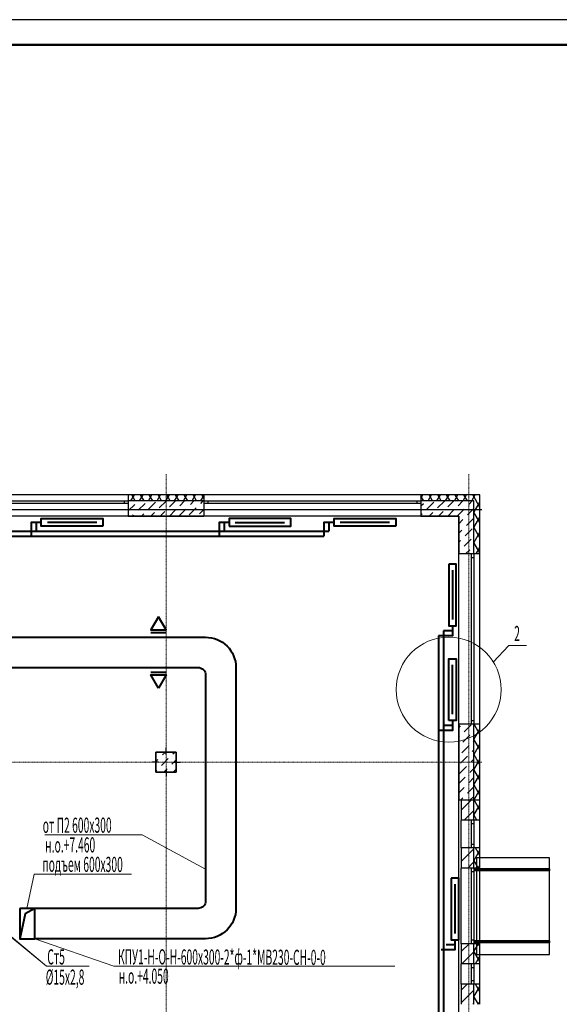
# Model space of a CAD drawing. Units: millimetres. Extents: x 3003872 to 5117318, y -1993964 to -1793295.
# Drawn here: x 4859665 to 4870357, y -1812808 to -1793295 of the extents above; entities that cross this region are included whole.
import ezdxf

# ---------------------------------------------------------------- set-up
doc = ezdxf.new("R2010")
doc.units = ezdxf.units.MM
doc.linetypes.add('штрихпунктирная', pattern=[25.4, 12.7, -6.35, 0, -6.35])
doc.layers.add('кон 1', color=8, linetype='Continuous')
for name, color, linetype, lineweight in [('оси', 244, 'Continuous', 20), ('Отопление', 20, 'Continuous', 40), ('Приток', 30, 'Continuous', 40)]:
    doc.layers.add(name, color=color, linetype=linetype, lineweight=lineweight)
doc.styles.add('стиль1', font='simplex.shx', dxfattribs={"width": 0.7, "oblique": 10, "height": 330})
doc.styles.add('стиль4', font='simplex.shx', dxfattribs={"width": 0.7, "height": 3})

msp = doc.modelspace()

# ---------------------------------------------------------------- linework, layer by layer
at = {"lineweight": 50}
msp.add_line((4898082.1, -1793795.1), (4816482.1, -1793795.1), dxfattribs=at)
msp.add_lwpolyline([(4814482.1, -1852695.1), (4898582.1, -1852695.1), (4898582.1, -1793295.1), (4814482.1, -1793295.1)], close=True)
at = {"layer": 'кон 1'}
for p, q in [((4861814.7, -1802713), (4857314.7, -1802713)), ((4861814.7, -1802713), (4861814.7, -1802833)), ((4861814.7, -1802713), (4861814.7, -1802833)), ((4863314.7, -1802713), (4861814.7, -1802713)), ((4861868.3, -1802833), (4861937.6, -1802713)), ((4861955.6, -1802833), (4861886.3, -1802713)), ((4862041.5, -1802833), (4862110.8, -1802713)), ((4862128.8, -1802833), (4862059.5, -1802713)), ((4862214.8, -1802833), (4862284, -1802713)), ((4862302, -1802833), (4862232.7, -1802713)), ((4862388, -1802833), (4862457.2, -1802713)), ((4862475.2, -1802833), (4862405.9, -1802713)), ((4862561.2, -1802833), (4862630.4, -1802713)), ((4862648.4, -1802833), (4862579.1, -1802713)), ((4862734.4, -1802833), (4862803.6, -1802713)), ((4862821.6, -1802833), (4862752.4, -1802713)), ((4862907.6, -1802833), (4862976.9, -1802713)), ((4862994.8, -1802833), (4862925.6, -1802713)), ((4863080.8, -1802833), (4863150.1, -1802713)), ((4863168, -1802833), (4863098.8, -1802713)), ((4863254, -1802833), (4863314.7, -1802727.9)), ((4863314.7, -1802787), (4863272, -1802713)), ((4863314.7, -1802713), (4863314.7, -1802833)), ((4867614.7, -1802713), (4863314.7, -1802713)), ((4863314.7, -1802713), (4863314.7, -1802833)), ((4867614.7, -1802713), (4867614.7, -1802833)), ((4867614.7, -1802713), (4867614.7, -1802833)), ((4868784.7, -1802713), (4867614.7, -1802713)), ((4867614.7, -1802780), (4867653.4, -1802713)), ((4867671.4, -1802833), (4867614.7, -1802734.8)), ((4867757.3, -1802833), (4867826.6, -1802713)), ((4867844.6, -1802833), (4867775.3, -1802713)), ((4867930.5, -1802833), (4867999.8, -1802713)), ((4868017.8, -1802833), (4867948.5, -1802713)), ((4868103.7, -1802833), (4868173, -1802713)), ((4868191, -1802833), (4868121.7, -1802713)), ((4868276.9, -1802833), (4868346.2, -1802713)), ((4868364.2, -1802833), (4868294.9, -1802713)), ((4868450.1, -1802833), (4868519.4, -1802713)), ((4868537.4, -1802833), (4868468.1, -1802713)), ((4868623.3, -1802833), (4868692.6, -1802713)), ((4868693.8, -1802803.9), (4868641.3, -1802713)), ((4868784.7, -1803883), (4868784.7, -1802713)), ((4857389.7, -1802833), (4861739.7, -1802833)), ((4861739.7, -1802883), (4857389.7, -1802883)), ((4861739.7, -1802883), (4861739.7, -1802833)), ((4861739.7, -1802833), (4861814.7, -1802833)), ((4861814.7, -1802883), (4861739.7, -1802883)), ((4863314.7, -1802833), (4861814.7, -1802833)), ((4861814.7, -1802833), (4861814.7, -1802883)), ((4861814.7, -1802833), (4861814.7, -1802883)), ((4861814.7, -1802833), (4861814.7, -1802883)), ((4861814.7, -1802883), (4861814.7, -1803133)), ((4861814.7, -1802883), (4861814.7, -1803133)), ((4861814.7, -1803031.7), (4861943.2, -1802903.1)), ((4861828.3, -1802834.2), (4861829.5, -1802833)), ((4862012.1, -1803018), (4862150, -1802880.2)), ((4862219, -1802995.1), (4862356.9, -1802857.2)), ((4862425.8, -1802972.1), (4862563.7, -1802834.2)), ((4862632.6, -1802949.1), (4862748.7, -1802833)), ((4862839.5, -1802926.1), (4862932.6, -1802833)), ((4863023.3, -1803110), (4863161.2, -1802972.1)), ((4863046.3, -1802903.1), (4863116.4, -1802833)), ((4863253.1, -1802880.2), (4863300.3, -1802833)), ((4863314.7, -1802833), (4863314.7, -1802883)), ((4863314.7, -1802833), (4863389.7, -1802833)), ((4863314.7, -1802833), (4863314.7, -1802883)), ((4863314.7, -1802833), (4863314.7, -1802883)), ((4863314.7, -1802883), (4863314.7, -1803133)), ((4863389.7, -1802883), (4863314.7, -1802883)), ((4863314.7, -1802883), (4863314.7, -1803133)), ((4863389.7, -1802833), (4863389.7, -1802883)), ((4863389.7, -1802833), (4867539.7, -1802833)), ((4867539.7, -1802883), (4863389.7, -1802883)), ((4867539.7, -1802883), (4867539.7, -1802833)), ((4867539.7, -1802833), (4867614.7, -1802833)), ((4867614.7, -1802883), (4867539.7, -1802883)), ((4868664.7, -1802833), (4867614.7, -1802833)), ((4867614.7, -1802833), (4867614.7, -1802883)), ((4867614.7, -1802833), (4867614.7, -1802883)), ((4867614.7, -1802833), (4867614.7, -1802883)), ((4867614.7, -1802930.9), (4867665.5, -1802880.2)), ((4867614.7, -1802883), (4867614.7, -1803133)), ((4867614.7, -1802883), (4867614.7, -1803133)), ((4867734.4, -1802995.1), (4867872.3, -1802857.2)), ((4867941.2, -1802972.1), (4868079.1, -1802834.2)), ((4868148.1, -1802949.1), (4868264.2, -1802833)), ((4868354.9, -1802926.1), (4868448, -1802833)), ((4868538.7, -1803110), (4868664.7, -1802984)), ((4868561.7, -1802903.1), (4868631.9, -1802833)), ((4868664.7, -1803883), (4868664.7, -1802833)), ((4868664.7, -1803061.4), (4868784.7, -1802853.5)), ((4868784.7, -1802961.3), (4868693.8, -1802803.9)), ((4868822.3, -1803008), (4824719.2, -1803008)), ((4868364.7, -1803133), (4826764.7, -1803133)), ((4861814.7, -1803133), (4857314.7, -1803133)), ((4861814.7, -1803133), (4863314.7, -1803133)), ((4861897.2, -1803133), (4861920.2, -1803110)), ((4862081.1, -1803133), (4862127, -1803087)), ((4862264.9, -1803133), (4862333.9, -1803064)), ((4862448.7, -1803133), (4862540.7, -1803041)), ((4862632.6, -1803133), (4862747.5, -1803018)), ((4862816.5, -1803132.9), (4862954.4, -1802995.1)), ((4863230.1, -1803087), (4863314.7, -1803002.4)), ((4867614.7, -1803133), (4863314.7, -1803133)), ((4867614.7, -1803114.8), (4867642.5, -1803087)), ((4867614.7, -1803133), (4868364.7, -1803133)), ((4867780.3, -1803133), (4867849.3, -1803064)), ((4867964.2, -1803133), (4868056.1, -1803041)), ((4868148, -1803133), (4868263, -1803018)), ((4868331.9, -1803132.9), (4868469.8, -1802995.1)), ((4868364.7, -1803133), (4868364.7, -1803883)), ((4868364.7, -1820138), (4868364.7, -1803133)), ((4868515.8, -1803316.8), (4868653.6, -1803178.9)), ((4868784.7, -1803261.3), (4868664.7, -1803053.4)), ((4868664.7, -1803361.4), (4868784.7, -1803153.5)), ((4868364.7, -1803284), (4868446.8, -1803201.9)), ((4868784.7, -1803561.3), (4868664.7, -1803353.4)), ((4868364.7, -1803467.9), (4868423.8, -1803408.7)), ((4868492.8, -1803523.6), (4868630.7, -1803385.7)), ((4868664.7, -1803661.4), (4868784.7, -1803453.5)), ((4868364.7, -1803651.7), (4868400.9, -1803615.5)), ((4868469.8, -1803730.4), (4868607.7, -1803592.6)), ((4868784.7, -1803861.3), (4868664.7, -1803653.4)), ((4868709.9, -1803883), (4868784.7, -1803753.5)), ((4868364.7, -1803835.6), (4868377.9, -1803822.4)), ((4868614.7, -1803883), (4868364.7, -1803883)), ((4868364.7, -1807258), (4868364.7, -1803883)), ((4868614.7, -1803883), (4868364.7, -1803883)), ((4868501.1, -1803883), (4868584.7, -1803799.4)), ((4868664.7, -1803883), (4868614.7, -1803883)), ((4868614.7, -1803958), (4868614.7, -1803883)), ((4868664.7, -1803883), (4868614.7, -1803883)), ((4868664.7, -1803883), (4868614.7, -1803883)), ((4868664.7, -1803958), (4868614.7, -1803958)), ((4868614.7, -1807183), (4868614.7, -1803958)), ((4868784.7, -1803883), (4868664.7, -1803883)), ((4868664.7, -1803883), (4868664.7, -1803958)), ((4868784.7, -1803883), (4868664.7, -1803883)), ((4868664.7, -1803958), (4868664.7, -1807183)), ((4868784.7, -1807258), (4868784.7, -1803883)), ((4868614.7, -1807258), (4868364.7, -1807258)), ((4868614.7, -1807258), (4868364.7, -1807258)), ((4868364.7, -1807258), (4868364.7, -1808758)), ((4868469.8, -1807407.4), (4868607.7, -1807269.5)), ((4868614.7, -1807258), (4868614.7, -1807183)), ((4868614.7, -1807183), (4868664.7, -1807183)), ((4868664.7, -1807258), (4868614.7, -1807258)), ((4868664.7, -1807258), (4868614.7, -1807258)), ((4868664.7, -1807258), (4868614.7, -1807258)), ((4868664.7, -1807183), (4868664.7, -1807258)), ((4868664.7, -1808758), (4868664.7, -1807258)), ((4868784.7, -1807258), (4868664.7, -1807258)), ((4868784.7, -1807258), (4868664.7, -1807258)), ((4868664.7, -1807261.4), (4868666.6, -1807258)), ((4868784.7, -1807461.3), (4868667.3, -1807258)), ((4868784.7, -1808758), (4868784.7, -1807258)), ((4868364.7, -1807328.7), (4868400.9, -1807292.5)), ((4868664.7, -1807561.4), (4868784.7, -1807353.5)), ((4868364.7, -1807512.5), (4868377.9, -1807499.3)), ((4868446.8, -1807614.2), (4868584.7, -1807476.3)), ((4868653.6, -1807591.3), (4868664.7, -1807580.2)), ((4868784.7, -1807761.3), (4868664.7, -1807553.4)), ((4868664.7, -1807861.4), (4868784.7, -1807653.5)), ((4862764.7, -1807808), (4862364.7, -1807808)), ((4862364.7, -1807808), (4862364.7, -1808208)), ((4862364.7, -1807813.2), (4862369.9, -1807808)), ((4862364.7, -1807808), (4862764.7, -1807808)), ((4862364.7, -1808208), (4862364.7, -1807808)), ((4862494.7, -1807867), (4862553.8, -1807808)), ((4862564.7, -1807858), (4862564.7, -1807728)), ((4862701.6, -1807844), (4862737.6, -1807808)), ((4862764.7, -1808208), (4862764.7, -1807808)), ((4862764.7, -1807808), (4862764.7, -1808208)), ((4868423.8, -1807821.1), (4868561.7, -1807683.2)), ((4868630.7, -1807798.1), (4868664.7, -1807764.1)), ((4868784.7, -1808061.3), (4868664.7, -1807853.4)), ((4862414.7, -1808008), (4862284.7, -1808008)), ((4862364.7, -1807997.1), (4862402.8, -1807958.9)), ((4862471.8, -1808073.9), (4862609.6, -1807936)), ((4862678.6, -1808050.9), (4862764.7, -1807964.8)), ((4862714.7, -1808008), (4862844.7, -1808008)), ((4868400.9, -1808027.9), (4868538.7, -1807890)), ((4868607.7, -1808004.9), (4868664.7, -1807947.9)), ((4868664.7, -1808161.4), (4868784.7, -1807953.5)), ((4862364.7, -1808180.9), (4862379.8, -1808165.8)), ((4862364.7, -1808208), (4862764.7, -1808208)), ((4862764.7, -1808208), (4862364.7, -1808208)), ((4862521.5, -1808208), (4862586.7, -1808142.8)), ((4862564.7, -1808158), (4862564.7, -1808288)), ((4862705.3, -1808208), (4862764.7, -1808148.6)), ((4868377.9, -1808234.7), (4868515.8, -1808096.8)), ((4868584.7, -1808211.7), (4868664.7, -1808131.8)), ((4868784.7, -1808361.3), (4868664.7, -1808153.4)), ((4868664.7, -1808461.4), (4868784.7, -1808253.5)), ((4868364.7, -1808431.8), (4868492.8, -1808303.7)), ((4868561.7, -1808418.6), (4868664.7, -1808315.6)), ((4868364.7, -1808615.6), (4868469.8, -1808510.5)), ((4868538.7, -1808625.4), (4868664.7, -1808499.4)), ((4868784.7, -1808661.3), (4868664.7, -1808453.4)), ((4868666.6, -1808758), (4868784.7, -1808553.5)), ((4868364.7, -1808758), (4868784.7, -1808758)), ((4868406.2, -1808758), (4868446.8, -1808717.3)), ((4868414.7, -1808758), (4868414.7, -1809158)), ((4868414.7, -1808961.6), (4868618.3, -1808758)), ((4868590, -1808758), (4868653.6, -1808694.3)), ((4868667.3, -1808758), (4868664.7, -1808753.4)), ((4868664.7, -1809158), (4868664.7, -1808758)), ((4868664.7, -1808761.4), (4868666.6, -1808758)), ((4868784.7, -1808961.3), (4868667.3, -1808758)), ((4868784.7, -1809158), (4868784.7, -1808758)), ((4868472.8, -1809158), (4868664.7, -1808966.1)), ((4868664.7, -1809061.4), (4868784.7, -1808853.5)), ((4868614.7, -1809158), (4868414.7, -1809158)), ((4868414.7, -1809708), (4868414.7, -1809158)), ((4868614.7, -1809158), (4868414.7, -1809158)), ((4868664.7, -1809158), (4868614.7, -1809158)), ((4868614.7, -1809233), (4868614.7, -1809158)), ((4868664.7, -1809158), (4868614.7, -1809158)), ((4868664.7, -1809158), (4868614.7, -1809158)), ((4868725, -1809158), (4868664.7, -1809053.4)), ((4868784.7, -1809158), (4868664.7, -1809158)), ((4868664.7, -1809158), (4868664.7, -1809233)), ((4868784.7, -1809158), (4868664.7, -1809158)), ((4868782.1, -1809158), (4868784.7, -1809153.5)), ((4868784.7, -1809708), (4868784.7, -1809158)), ((4868664.7, -1809233), (4868614.7, -1809233)), ((4868614.7, -1809633), (4868614.7, -1809233)), ((4868664.7, -1809233), (4868664.7, -1809633)), ((4868614.7, -1809708), (4868414.7, -1809708)), ((4868614.7, -1809708), (4868414.7, -1809708)), ((4868414.7, -1809708), (4868414.7, -1810108)), ((4868414.7, -1809725.3), (4868432, -1809708)), ((4868414.7, -1809979.8), (4868664.7, -1809729.8)), ((4868614.7, -1809708), (4868614.7, -1809633)), ((4868614.7, -1809633), (4868664.7, -1809633)), ((4868664.7, -1809708), (4868614.7, -1809708)), ((4868664.7, -1809708), (4868614.7, -1809708)), ((4868664.7, -1809708), (4868614.7, -1809708)), ((4868664.7, -1809633), (4868664.7, -1809708)), ((4868664.7, -1810108), (4868664.7, -1809708)), ((4868784.7, -1809708), (4868664.7, -1809708)), ((4868784.7, -1809708), (4868664.7, -1809708)), ((4868664.7, -1809961.4), (4868784.7, -1809753.5)), ((4868784.7, -1809861.3), (4868696.2, -1809708)), ((4868784.7, -1810108), (4868784.7, -1809708)), ((4868541.1, -1810108), (4868664.7, -1809984.4)), ((4868753.9, -1810108), (4868664.7, -1809953.4)), ((4868714.6, -1809908), (4868714.6, -1811818)), ((4870164.6, -1809908), (4868714.6, -1809908)), ((4870164.6, -1811818), (4870164.6, -1809908)), ((4868614.7, -1810108), (4868414.7, -1810108)), ((4868414.7, -1811608), (4868414.7, -1810108)), ((4868614.7, -1810108), (4868414.7, -1810108)), ((4868664.7, -1810108), (4868614.7, -1810108)), ((4868614.7, -1810183), (4868614.7, -1810108)), ((4868664.7, -1810108), (4868614.7, -1810108)), ((4868664.7, -1810108), (4868614.7, -1810108)), ((4868664.7, -1810183), (4868614.7, -1810183)), ((4868614.7, -1811533), (4868614.7, -1810183)), ((4870164.6, -1810124.9), (4868664.6, -1810124.9)), ((4868664.6, -1810124.9), (4868664.6, -1810164.9)), ((4870064.6, -1810134.9), (4868664.6, -1810134.9)), ((4868664.6, -1810134.9), (4868664.6, -1810154.9)), ((4870064.6, -1810144.9), (4868664.6, -1810144.9)), ((4870164.6, -1810144.9), (4868664.6, -1810144.9)), ((4870064.6, -1810154.9), (4868664.6, -1810154.9)), ((4870164.6, -1810164.9), (4868664.6, -1810164.9)), ((4868784.7, -1810108), (4868664.7, -1810108)), ((4868664.7, -1810108), (4868664.7, -1810183)), ((4868784.7, -1810108), (4868664.7, -1810108)), ((4868664.7, -1810183), (4868664.7, -1811533)), ((4868753.2, -1810108), (4868784.7, -1810053.5)), ((4868784.7, -1811608), (4868784.7, -1810108)), ((4870164.6, -1810124.9), (4870164.6, -1810164.9)), ((4868614.7, -1811608), (4868614.7, -1811533)), ((4868614.7, -1811533), (4868664.7, -1811533)), ((4870164.6, -1811550.6), (4868664.6, -1811550.6)), ((4868664.6, -1811550.6), (4868664.6, -1811590.6)), ((4870064.6, -1811560.6), (4868664.6, -1811560.6)), ((4868664.6, -1811560.6), (4868664.6, -1811580.6)), ((4870064.6, -1811570.6), (4868664.6, -1811570.6)), ((4870164.6, -1811570.6), (4868664.6, -1811570.6)), ((4868664.7, -1811533), (4868664.7, -1811608)), ((4870164.6, -1811550.6), (4870164.6, -1811590.6)), ((4868614.7, -1811608), (4868414.7, -1811608)), ((4868614.7, -1811608), (4868414.7, -1811608)), ((4868414.7, -1811608), (4868414.7, -1812008)), ((4868414.7, -1811761.7), (4868568.4, -1811608)), ((4868423, -1812008), (4868664.7, -1811766.3)), ((4868664.7, -1811608), (4868614.7, -1811608)), ((4868664.7, -1811608), (4868614.7, -1811608)), ((4868664.7, -1811608), (4868614.7, -1811608)), ((4870064.6, -1811580.6), (4868664.6, -1811580.6)), ((4870164.6, -1811590.6), (4868664.6, -1811590.6)), ((4868664.7, -1812008), (4868664.7, -1811608)), ((4868784.7, -1811608), (4868664.7, -1811608)), ((4868784.7, -1811608), (4868664.7, -1811608)), ((4868664.7, -1811761.4), (4868753.2, -1811608)), ((4868784.7, -1811961.3), (4868664.7, -1811753.4)), ((4868784.7, -1811661.3), (4868753.9, -1811608)), ((4868784.7, -1812008), (4868784.7, -1811608)), ((4868695.5, -1812008), (4868784.7, -1811853.5)), ((4868714.6, -1811818), (4870164.6, -1811818)), ((4868614.7, -1812008), (4868414.7, -1812008)), ((4868414.7, -1812408), (4868414.7, -1812008)), ((4868614.7, -1812008), (4868414.7, -1812008)), ((4868664.7, -1812008), (4868614.7, -1812008)), ((4868614.7, -1812083), (4868614.7, -1812008)), ((4868664.7, -1812008), (4868614.7, -1812008)), ((4868664.7, -1812008), (4868614.7, -1812008)), ((4868664.7, -1812083), (4868614.7, -1812083)), ((4868614.7, -1812333), (4868614.7, -1812083)), ((4868784.7, -1812008), (4868664.7, -1812008)), ((4868664.7, -1812008), (4868664.7, -1812083)), ((4868784.7, -1812008), (4868664.7, -1812008)), ((4868664.7, -1812083), (4868664.7, -1812333)), ((4868784.7, -1812408), (4868784.7, -1812008)), ((4868614.7, -1812408), (4868614.7, -1812333)), ((4868614.7, -1812333), (4868664.7, -1812333)), ((4868664.7, -1812333), (4868664.7, -1812408)), ((4868614.7, -1812408), (4868414.7, -1812408)), ((4868614.7, -1812408), (4868414.7, -1812408)), ((4868414.7, -1812408), (4868414.7, -1812808)), ((4868414.7, -1812525.4), (4868532.1, -1812408)), ((4868414.7, -1812780), (4868664.7, -1812530)), ((4868664.7, -1812408), (4868614.7, -1812408)), ((4868664.7, -1812408), (4868614.7, -1812408)), ((4868664.7, -1812408), (4868614.7, -1812408)), ((4868664.7, -1812808), (4868664.7, -1812408)), ((4868784.7, -1812408), (4868664.7, -1812408)), ((4868784.7, -1812408), (4868664.7, -1812408)), ((4868664.7, -1812661.4), (4868784.7, -1812453.5)), ((4868784.7, -1812561.3), (4868696.2, -1812408)), ((4868784.7, -1812808), (4868784.7, -1812408)), ((4868753.9, -1812808), (4868664.7, -1812653.4)), ((4868641.2, -1812808), (4868664.7, -1812784.5)), ((4868753.2, -1812808), (4868784.7, -1812753.5))]:
    msp.add_line(p, q, dxfattribs=at)
at = {"layer": 'оси', "color": 133, "linetype": 'штрихпунктирная'}
for p, q in [((4862564.7, -1802301.7), (4862564.7, -1839223.1)), ((4868564.7, -1802301.7), (4868564.7, -1839223.1)), ((4868822.3, -1803008), (4824719.2, -1803008)), ((4868822.3, -1808008), (4824719.2, -1808008))]:
    msp.add_line(p, q, dxfattribs=at)
at = {"layer": 'Отопление', "color": 5, "ltscale": 100}
for points in [[(4859992.7, -1803258), (4859892.7, -1803258), (4859892.7, -1803433), (4859892.7, -1803533)], [(4863714.7, -1803258), (4863614.7, -1803258), (4863614.7, -1803433), (4863614.7, -1803533)], [(4865792.7, -1803258), (4865692.7, -1803258), (4865692.7, -1803433), (4865692.7, -1803533)], [(4827164.8, -1810108), (4827164.8, -1803533), (4865692.7, -1803533)], [(4868239.7, -1805405), (4868239.7, -1805505), (4868064.7, -1805505), (4867964.7, -1805505)], [(4867964.7, -1805505), (4867964.7, -1819896.4)], [(4868239.7, -1807283), (4868239.7, -1807383), (4868064.7, -1807383), (4867964.7, -1807383)], [(4868289.7, -1811630), (4868289.7, -1811730), (4868114.7, -1811730), (4868014.7, -1811730)]]:
    msp.add_lwpolyline(points, dxfattribs=at)
at = {"layer": 'Отопление'}
for points in [[(4860092.7, -1803258), (4859992.7, -1803258), (4859992.7, -1803333), (4859992.7, -1803433)], [(4861314.7, -1803333), (4860092.7, -1803333), (4860092.7, -1803233), (4860092.7, -1803183), (4861314.7, -1803183), (4861314.7, -1803333)], [(4861192.5, -1803258), (4860214.9, -1803258)], [(4863814.7, -1803258), (4863714.7, -1803258), (4863714.7, -1803333), (4863714.7, -1803433)], [(4863814.7, -1803333), (4865036.7, -1803333), (4865036.7, -1803233), (4865036.7, -1803183), (4863814.7, -1803183), (4863814.7, -1803333)], [(4863936.9, -1803258), (4864914.5, -1803258)], [(4865892.7, -1803258), (4865792.7, -1803258), (4865792.7, -1803333), (4865792.7, -1803433)], [(4867114.7, -1803333), (4865892.7, -1803333), (4865892.7, -1803233), (4865892.7, -1803183), (4867114.7, -1803183), (4867114.7, -1803333)], [(4866992.5, -1803258), (4866014.9, -1803258)], [(4827064.8, -1810208), (4827064.8, -1803433), (4865792.7, -1803433)], [(4868164.7, -1804083), (4868164.7, -1805305), (4868264.7, -1805305), (4868314.7, -1805305), (4868314.7, -1804083), (4868164.7, -1804083)], [(4868239.7, -1804205.2), (4868239.7, -1805182.8)], [(4868239.7, -1805305), (4868239.7, -1805405), (4868164.7, -1805405), (4868064.7, -1805405)], [(4868064.7, -1805405), (4868064.7, -1819996.4)], [(4868164.7, -1807183), (4868164.7, -1805961), (4868264.7, -1805961), (4868314.7, -1805961), (4868314.7, -1807183), (4868164.7, -1807183)], [(4868239.7, -1807060.8), (4868239.7, -1806083.2)], [(4868239.7, -1807183), (4868239.7, -1807283), (4868164.7, -1807283), (4868064.7, -1807283)], [(4868214.7, -1810308), (4868214.7, -1811530), (4868314.7, -1811530), (4868364.7, -1811530), (4868364.7, -1810308), (4868214.7, -1810308)], [(4868289.7, -1810430.2), (4868289.7, -1811407.8)], [(4868289.7, -1811530), (4868289.7, -1811630), (4868214.7, -1811630), (4868114.7, -1811630)]]:
    msp.add_lwpolyline(points, dxfattribs=at)
at = {"layer": 'Отопление', "color": 5, "lineweight": 13}
for points in [[(4869048.8, -1806025.4), (4869357, -1805698.3), (4869706.8, -1805698.3)], [(4859164.7, -1811193), (4860193.1, -1812051.7)], [(4859264.7, -1811293), (4860193.1, -1812051.7), (4861042.2, -1812051.7)]]:
    msp.add_lwpolyline(points, dxfattribs=at)
msp.add_circle((4868164.7, -1806572), 1039.4, dxfattribs=at)
at = {"layer": 'Приток', "ltscale": 100}
for points in [[(4862416.3, -1805125.9), (4862264.7, -1805388.4), (4862567.8, -1805388.4)], [(4862416.3, -1806540.1), (4862264.7, -1806277.5), (4862567.8, -1806277.5)]]:
    msp.add_lwpolyline(points, close=True, dxfattribs=at)
for points in [[(4862264.7, -1805438.4), (4862567.8, -1805438.4)], [(4862264.7, -1806227.5), (4862567.8, -1806227.5)]]:
    msp.add_lwpolyline(points, dxfattribs=at)
for points in [[(4835264.7, -1805533), (4863349.2, -1805533, -0.4142136), (4863949.2, -1806133), (4863949.2, -1810908, -0.4142136), (4863349.2, -1811508), (4859964.7, -1811508)], [(4835264.7, -1806133), (4863199.2, -1806133, -0.4142136), (4863349.2, -1806283), (4863349.2, -1810758, -0.4142136), (4863199.2, -1810908), (4859964.7, -1810908)]]:
    msp.add_lwpolyline(points, format="xyb", dxfattribs=at)
at = {"layer": 'Приток', "color": 5, "lineweight": 13}
for points in [[(4863349.2, -1810131.9), (4862092.5, -1809452), (4860161.5, -1809452)], [(4859805, -1810908), (4859948.5, -1810228.1), (4861879.5, -1810228.1)]]:
    msp.add_lwpolyline(points, dxfattribs=at)
at = {"layer": 'Приток'}
for points in [[(4859664.7, -1810908), (4859664.7, -1811508), (4859964.7, -1811508), (4859964.7, -1810908), (4859664.7, -1810908)], [(4859964.7, -1810908), (4859774, -1811013.7), (4859664.7, -1811508)]]:
    msp.add_lwpolyline(points, dxfattribs=at)
at = {"layer": 'Приток', "color": 1, "lineweight": 13}
msp.add_lwpolyline([(4859964.7, -1811508), (4861531.7, -1812051.7), (4867096.5, -1812051.7)], dxfattribs=at)

# ---------------------------------------------------------------- texts
at = {"layer": 'Отопление', "color": 5, "ltscale": 100, "style": 'стиль4', "oblique": 10, "width": 0.5}
msp.add_text('2', height=300, dxfattribs=at).set_placement((4869462.5, -1805609.8))
at = {"layer": 'Отопление', "color": 5, "lineweight": 13, "style": 'стиль4', "oblique": 10, "width": 0.5}
for s, p in [('Ст5', (4860210.9, -1812018.5)), ('%%C15х2,8 ', (4860181.4, -1812419.6))]:
    msp.add_text(s, height=300, dxfattribs=at).set_placement(p)
at = {"layer": 'Приток', "color": 5, "lineweight": 13, "style": 'стиль1', "oblique": 10, "width": 0.5}
for s, rotation, p in [('от П2 600х300', 0.188, (4860121.8, -1809411.1)), ('н.о.+7.460', 0.188, (4860170.5, -1809801.2)), ('подъем 600х300', 359.812, (4860112.1, -1810181.2))]:
    msp.add_text(s, height=300, rotation=rotation, dxfattribs=at).set_placement(p)
at = {"layer": 'Приток', "color": 1, "lineweight": 13, "style": 'стиль1', "oblique": 10, "width": 0.5}
for s, p in [('КПУ1-Н-О-Н-600х300-2*ф-1*МВ230-СН-0-0', (4861610.8, -1812015.2)), ('н.о.+4.050', (4861625.2, -1812397.5))]:
    msp.add_text(s, height=300, rotation=359.812, dxfattribs=at).set_placement(p)

doc.saveas('drawing.dxf')
